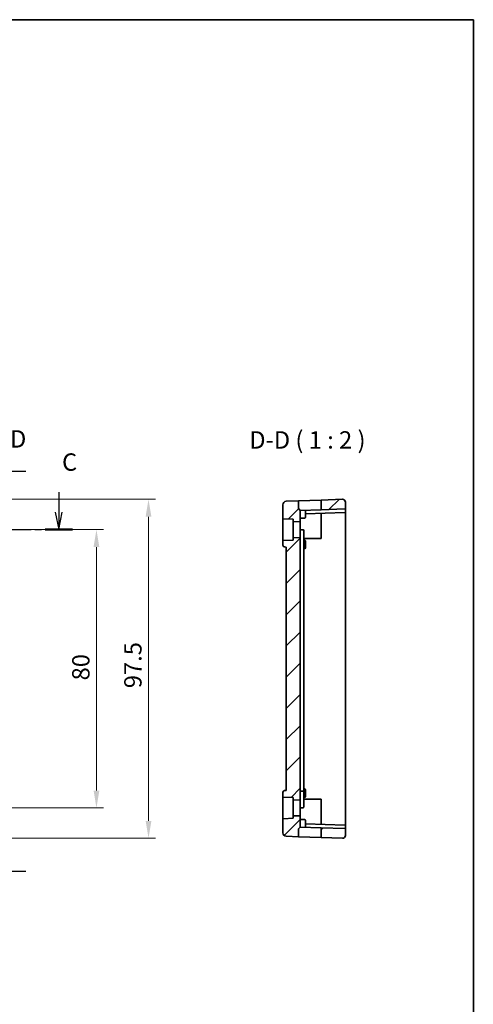
# Model space of a CAD drawing. Units: millimetres. Extents: x 29 to 4174, y 16 to 718.
# Drawn here: x 4044 to 4174, y 295 to 578 of the extents above; entities that cross this region are included whole.
import ezdxf

# ---------------------------------------------------------------- set-up
doc = ezdxf.new("R2010")
doc.units = ezdxf.units.MM
doc.header["$LTSCALE"] = 2
doc.linetypes.add('CHAIN', pattern=[0.3543, 0.2362, -0.0295, 0.0591, -0.0295])
doc.layers.get('Defpoints').update_dxf_attribs({"lineweight": 25})
for name, color, linetype, lineweight in [('Border (ISO)', 7, 'Continuous', 35), ('Dimension (ISO)', 7, 'Continuous', 18), ('Section Line (ISO)', 7, 'CHAIN', 25), ('Symbol (ISO)', 7, 'Continuous', 18), ('Visible (ISO)', 7, 'Continuous', 35)]:
    doc.layers.add(name, color=color, linetype=linetype, lineweight=lineweight)
doc.layers.add('Hatch (ISO)', color=1, linetype='Continuous', lineweight=18, true_color=0xff0000)
doc.styles.add('Note Text (TK)', font='MS PGothic.ttf')
doc.dimstyles.new('Default - Method 1b (TK)', dxfattribs={"dimscale": 2, "dimtxt": 2.5, "dimasz": 2.5, "dimexe": 1, "dimexo": 1.5, "dimgap": 1, "dimtad": 1, "dimtoh": 1, "dimrnd": 1e-08, "dimdsep": 46, "dimtxsty": 'Note Text (TK)', "dimcen": 0.09, "dimdle": 5, "dimclrd": 100, "dimclre": 100, "dimclrt": 7, "dimadec": 1, "dimazin": 1, "dimtfac": 1, "dimtmove": 0, "dimatfit": 3, "dimfxl": 0, "dimtolj": 1, "dimlwd": -1, "dimlwe": -1, "dimarcsym": 0})

# ---------------------------------------------------------------- blocks, each defined once
blk = doc.blocks.new('図面枠 tk図枠')
at = {"layer": 'Border (ISO)'}
for p, q in [((14.5, 289), (405.5, 289)), ((405.5, 289), (405.5, 8))]:
    blk.add_line(p, q, dxfattribs=at)
blk = doc.blocks.new('*D97')
at = {"layer": 'Defpoints', "color": 0, "transparency": 16777216}
for p in [(4035.01, 431.38), (4065.99, 431.38), (4035.01, 351.38)]:
    blk.add_point(p, dxfattribs=at)
at = {"layer": 'Dimension (ISO)', "color": 100, "transparency": 16777216}
for p, q in [((4038.01, 431.38), (4067.99, 431.38)), ((4065.99, 356.38), (4065.99, 426.38)), ((4038.01, 351.38), (4067.99, 351.38))]:
    blk.add_line(p, q, dxfattribs=at)
for points in [[(4065.16, 426.38), (4066.82, 426.38), (4065.99, 431.38)], [(4065.16, 356.38), (4066.82, 356.38), (4065.99, 351.38)]]:
    blk.add_solid(points, dxfattribs=at)
at = {"layer": 'Dimension (ISO)', "color": 7, "transparency": 16777216, "insert": (4061.49, 388.04), "char_height": 5, "attachment_point": 4, "rotation": 90, "style": 'Note Text (TK)'}
blk.add_mtext('\\A1;80', dxfattribs=at)
blk = doc.blocks.new('*D98')
at = {"layer": 'Defpoints', "color": 0, "transparency": 16777216}
for p in [(4035.01, 440.1), (4080.98, 440.1), (4035.01, 342.66)]:
    blk.add_point(p, dxfattribs=at)
at = {"layer": 'Dimension (ISO)', "color": 100, "transparency": 16777216}
for p, q in [((4038.01, 440.1), (4082.98, 440.1)), ((4080.98, 347.66), (4080.98, 435.1)), ((4038.01, 342.66), (4082.98, 342.66))]:
    blk.add_line(p, q, dxfattribs=at)
for points in [[(4080.15, 435.1), (4081.81, 435.1), (4080.98, 440.1)], [(4080.15, 347.66), (4081.81, 347.66), (4080.98, 342.66)]]:
    blk.add_solid(points, dxfattribs=at)
at = {"layer": 'Dimension (ISO)', "color": 7, "transparency": 16777216, "insert": (4076.48, 384.27), "char_height": 5, "attachment_point": 4, "rotation": 90, "style": 'Note Text (TK)'}
blk.add_mtext('\\A1; 97.5', dxfattribs=at)

msp = doc.modelspace()

# ---------------------------------------------------------------- hatches: boundary and pattern name
at = {"layer": 'Hatch (ISO)'}
h = msp.add_hatch(dxfattribs=at)
h.set_pattern_fill('ANSI31', color=256, scale=50.8, style=0)
h.set_pattern_definition([(45, (3363.5, 0), (-4.49013, 4.49013), [])])
edge = h.paths.add_edge_path()
edge.add_line((4124.6591, 353.839), (4124.6591, 428.9248))
edge.add_ellipse((4124.4591, 428.9248), major_axis=(0.2, 0), ratio=1, start_angle=0, end_angle=92)
edge.add_line((4124.4521, 429.1247), (4122.6591, 429.0621))
edge.add_line((4122.6591, 429.0621), (4122.6591, 428.3819))
edge.add_line((4122.6591, 428.3819), (4119.8521, 428.2839))
edge.add_ellipse((4119.8591, 428.084), major_axis=(-0.007, 0.1999), ratio=1, start_angle=0, end_angle=88)
edge.add_line((4119.6591, 428.084), (4119.6591, 426.8997))
edge.add_ellipse((4120.1591, 426.8997), major_axis=(-0.5, 0), ratio=1, start_angle=0, end_angle=88)
edge.add_line((4120.1416, 426.4), (4120.6591, 426.3819))
edge.add_line((4120.6591, 426.3819), (4120.6591, 356.3819))
edge.add_line((4120.6591, 356.3819), (4120.1416, 356.3639))
edge.add_ellipse((4120.1591, 355.8642), major_axis=(-0.0174, 0.4997), ratio=1, start_angle=0, end_angle=88)
edge.add_line((4119.6591, 355.8642), (4119.6591, 354.6798))
edge.add_ellipse((4119.8591, 354.6798), major_axis=(-0.2, 0), ratio=1, start_angle=0, end_angle=88)
edge.add_line((4119.8521, 354.48), (4122.6591, 354.3819))
edge.add_line((4122.6591, 354.3819), (4122.6591, 353.7018))
edge.add_line((4122.6591, 353.7018), (4124.4521, 353.6392))
edge.add_ellipse((4124.4591, 353.839), major_axis=(-0.007, -0.1999), ratio=1, start_angle=0, end_angle=92)
edge = h.paths.add_edge_path()
edge.add_ellipse((4137.4591, 345.2348), major_axis=(0.007, 0.1999), ratio=1, start_angle=272, end_angle=360)
edge.add_line((4137.4661, 345.4347), (4130.6591, 345.6724))
edge.add_line((4130.6591, 345.6724), (4130.6591, 342.8764))
edge.add_line((4130.6591, 342.8764), (4136.8312, 342.6608))
edge.add_ellipse((4136.8591, 343.4604), major_axis=(-0.0279, -0.7995), ratio=1, start_angle=0, end_angle=92)
edge.add_line((4137.6591, 343.4604), (4137.6591, 345.2348))
edge = h.paths.add_edge_path()
edge.add_ellipse((4137.4591, 437.529), major_axis=(0.007, -0.1999), ratio=1, start_angle=0, end_angle=88)
edge.add_line((4137.6591, 437.529), (4137.6591, 439.3035))
edge.add_ellipse((4136.8591, 439.3035), major_axis=(-0.0279, 0.7995), ratio=1, start_angle=268, end_angle=360)
edge.add_line((4136.8312, 440.103), (4130.6591, 439.8875))
edge.add_line((4130.6591, 439.8875), (4130.6591, 437.0915))
edge.add_line((4130.6591, 437.0915), (4137.4661, 437.3292))
edge = h.paths.add_edge_path()
edge.add_ellipse((4124.3591, 345.2991), major_axis=(-0.1414, 0.1414), ratio=1, start_angle=0, end_angle=45)
edge.add_line((4124.1591, 345.2991), (4124.1591, 343.1034))
edge.add_line((4124.1591, 343.1034), (4120.6242, 343.2268))
edge.add_ellipse((4120.6591, 344.2262), major_axis=(-0.0349, -0.9994), ratio=1, start_angle=272, end_angle=360, ccw=False)
edge.add_line((4119.6591, 344.2262), (4119.6591, 348.084))
edge.add_ellipse((4119.8591, 348.084), major_axis=(-0.007, 0.1999), ratio=1, start_angle=0, end_angle=88, ccw=False)
edge.add_line((4119.8521, 348.2839), (4122.6591, 348.3819))
edge.add_line((4122.6591, 348.3819), (4122.6591, 349.0621))
edge.add_line((4122.6591, 349.0621), (4124.4521, 349.1247))
edge.add_ellipse((4124.4591, 348.9248), major_axis=(0.2, 0), ratio=1, start_angle=0, end_angle=92, ccw=False)
edge.add_line((4124.6591, 348.9248), (4124.6591, 345.8819))
edge.add_line((4124.6591, 345.8819), (4124.2177, 345.4405))
edge = h.paths.add_edge_path()
edge.add_ellipse((4124.3591, 437.4648), major_axis=(-0.1414, -0.1414), ratio=1, start_angle=315, end_angle=360)
edge.add_line((4124.2177, 437.3234), (4124.6591, 436.8819))
edge.add_line((4124.6591, 436.8819), (4124.6591, 433.839))
edge.add_ellipse((4124.4591, 433.839), major_axis=(-0.007, -0.1999), ratio=1, start_angle=0, end_angle=92, ccw=False)
edge.add_line((4124.4521, 433.6392), (4122.6591, 433.7018))
edge.add_line((4122.6591, 433.7018), (4122.6591, 434.3819))
edge.add_line((4122.6591, 434.3819), (4119.8521, 434.48))
edge.add_ellipse((4119.8591, 434.6798), major_axis=(-0.2, 0), ratio=1, start_angle=0, end_angle=88, ccw=False)
edge.add_line((4119.6591, 434.6798), (4119.6591, 438.5377))
edge.add_ellipse((4120.6591, 438.5377), major_axis=(-0.0349, 0.9994), ratio=1, start_angle=0, end_angle=88, ccw=False)
edge.add_line((4120.6242, 439.5371), (4124.1591, 439.6605))
edge.add_line((4124.1591, 439.6605), (4124.1591, 437.4648))

# ---------------------------------------------------------------- linework, layer by layer
at = {"layer": 'Section Line (ISO)', "linetype": 'Continuous'}
for p, q in [((4045.6903, 448.1374), (4040.0096, 448.1374)), ((4055.1463, 442.1379), (4055.1463, 436.3819)), ((4054.1463, 436.3819), (4055.1463, 431.3819)), ((4055.1463, 436.3819), (4055.1463, 431.3819)), ((4055.1463, 431.3819), (4056.1463, 436.3819)), ((4045.6903, 333.096), (4040.0096, 333.096))]:
    msp.add_line(p, q, dxfattribs=at)
at = {"layer": 'Section Line (ISO)', "linetype": 'CHAIN', "ltscale": 16.825356}
msp.add_line((3884.2709, 431.3819), (4059.1076, 431.3819), dxfattribs=at)
at = {"layer": 'Section Line (ISO)', "linetype": 'Continuous', "lineweight": 50}
msp.add_line((4051.1851, 431.3819), (4059.1076, 431.3819), dxfattribs=at)
at = {"layer": 'Visible (ISO)'}
for p, q in [((4124.1591, 439.6605), (4120.6242, 439.5371)), ((4124.1591, 439.6605), (4130.6591, 439.8875)), ((4124.1591, 437.4648), (4124.1591, 439.6605)), ((4136.8312, 440.103), (4130.6591, 439.8875)), ((4130.6591, 439.8875), (4130.6591, 437.0915)), ((4137.6591, 437.529), (4137.6591, 439.3035)), ((4119.6591, 438.5377), (4119.6591, 434.6798)), ((4124.2177, 437.3234), (4124.6591, 436.8819)), ((4130.6591, 437.0915), (4124.6591, 436.8819)), ((4124.6591, 433.839), (4124.6591, 436.8819)), ((4126.1591, 435.6819), (4126.1591, 436.8716)), ((4126.1591, 435.9343), (4137.4661, 436.3292)), ((4137.4661, 437.3292), (4130.6591, 437.0915)), ((4130.6591, 436.0915), (4130.6591, 431.3819)), ((4137.6591, 437.1293), (4137.6591, 437.529)), ((4137.6591, 436.529), (4137.6591, 437.1293)), ((4137.6591, 431.3819), (4137.6591, 436.529)), ((4119.6591, 434.6798), (4119.6591, 428.084)), ((4119.8521, 434.48), (4122.6591, 434.3819)), ((4122.6591, 434.3819), (4122.6591, 433.7018)), ((4122.6591, 433.7018), (4124.4521, 433.6392)), ((4122.6591, 429.0621), (4122.6591, 433.7018)), ((4124.6591, 434.6819), (4125.9661, 434.7276)), ((4124.6591, 428.9248), (4124.6591, 433.839)), ((4126.1591, 435.6819), (4126.1591, 434.9274)), ((4125.6591, 426.9937), (4125.6591, 431.1539)), ((4130.6591, 431.3819), (4130.6591, 428.8819)), ((4137.6591, 351.3819), (4137.6591, 431.3819)), ((4119.6591, 428.084), (4119.6591, 426.8997)), ((4122.6591, 428.3819), (4119.8521, 428.2839)), ((4124.4521, 429.1247), (4122.6591, 429.0621)), ((4122.6591, 429.0621), (4122.6591, 428.3819)), ((4124.6591, 353.839), (4124.6591, 428.9248)), ((4130.6591, 428.8819), (4125.6591, 428.8819)), ((4125.6591, 428.347), (4125.9661, 428.3363)), ((4126.1591, 428.1364), (4126.1591, 427.3819)), ((4120.1416, 426.4), (4120.6591, 426.3819)), ((4120.6591, 426.3819), (4120.6591, 356.3819)), ((4125.6591, 357.1819), (4125.6591, 426.9937)), ((4125.6591, 425.9169), (4125.9661, 425.9276)), ((4126.1591, 426.8819), (4126.1591, 427.3819)), ((4126.1591, 426.8819), (4126.1591, 426.1274)), ((4125.6591, 357.1819), (4125.6591, 356.41)), ((4125.6591, 356.847), (4125.9661, 356.8363)), ((4119.6591, 355.8642), (4119.6591, 354.6798)), ((4119.6591, 354.6798), (4119.6591, 348.084)), ((4119.8521, 354.48), (4122.6591, 354.3819)), ((4120.6591, 356.3819), (4120.1416, 356.3639)), ((4122.6591, 354.3819), (4122.6591, 353.7018)), ((4124.6591, 356.1819), (4125.4661, 356.2101)), ((4125.6591, 356.0102), (4125.6591, 356.41)), ((4125.6591, 352.3819), (4125.6591, 356.0102)), ((4125.6591, 354.4169), (4125.9661, 354.4276)), ((4125.6591, 353.8819), (4130.6591, 353.8819)), ((4126.1591, 356.6364), (4126.1591, 355.8819)), ((4126.1591, 355.3819), (4126.1591, 355.8819)), ((4126.1591, 355.3819), (4126.1591, 354.6274)), ((4130.6591, 353.8819), (4130.6591, 351.3819)), ((4122.6591, 353.7018), (4124.4521, 353.6392)), ((4122.6591, 349.0621), (4122.6591, 353.7018)), ((4124.6591, 348.9248), (4124.6591, 353.839)), ((4124.6591, 351.3819), (4125.4661, 351.4101)), ((4125.6591, 352.3819), (4125.6591, 351.61)), ((4130.6591, 351.3819), (4130.6591, 346.6724)), ((4137.6591, 346.2348), (4137.6591, 351.3819)), ((4122.6591, 348.3819), (4119.8521, 348.2839)), ((4124.4521, 349.1247), (4122.6591, 349.0621)), ((4122.6591, 349.0621), (4122.6591, 348.3819)), ((4124.6591, 345.8819), (4124.6591, 348.9248)), ((4119.6591, 348.084), (4119.6591, 344.2262)), ((4124.2177, 345.4405), (4124.6591, 345.8819)), ((4124.6591, 348.0819), (4125.9661, 348.0363)), ((4124.6591, 345.8819), (4130.6591, 345.6724)), ((4126.1591, 347.8364), (4126.1591, 347.0819)), ((4126.1591, 345.8922), (4126.1591, 347.0819)), ((4137.4661, 346.4347), (4126.1591, 346.8295)), ((4137.4661, 345.4347), (4130.6591, 345.6724)), ((4130.6591, 345.6724), (4130.6591, 342.8764)), ((4137.6591, 345.6346), (4137.6591, 346.2348)), ((4137.6591, 345.2348), (4137.6591, 345.6346)), ((4124.1591, 343.1034), (4120.6242, 343.2268)), ((4124.1591, 343.1034), (4124.1591, 345.2991)), ((4130.6591, 342.8764), (4124.1591, 343.1034)), ((4136.8312, 342.6608), (4130.6591, 342.8764)), ((4137.6591, 343.4604), (4137.6591, 345.2348))]:
    msp.add_line(p, q, dxfattribs=at)
for centre, radius, start, end in [((4120.6591, 438.5377), 1, 92, 180), ((4136.8591, 439.3035), 0.8, 0, 92), ((4124.3591, 437.4648), 0.2, 180, 225), ((4137.4591, 437.529), 0.2, 272, 0), ((4137.4591, 436.529), 0.2, 272, 0), ((4119.8591, 434.6798), 0.2, 180, 268), ((4124.4591, 433.839), 0.2, 268, 0), ((4125.9591, 434.9274), 0.2, 272, 0), ((4125.4591, 431.1539), 0.2, 0, 88), ((4119.8591, 428.084), 0.2, 92, 180), ((4124.4591, 428.9248), 0.2, 0, 92), ((4125.9591, 428.1364), 0.2, 0, 88), ((4120.1591, 426.8997), 0.5, 180, 268), ((4125.9591, 426.1274), 0.2, 272, 0), ((4125.9591, 356.6364), 0.2, 0, 88), ((4120.1591, 355.8642), 0.5, 92, 180), ((4119.8591, 354.6798), 0.2, 180, 268), ((4125.4591, 356.41), 0.2, 272, 0), ((4125.9591, 354.6274), 0.2, 272, 0), ((4124.4591, 353.839), 0.2, 268, 0), ((4125.4591, 351.61), 0.2, 272, 0), ((4119.8591, 348.084), 0.2, 92, 180), ((4124.4591, 348.9248), 0.2, 0, 92), ((4124.3591, 345.2991), 0.2, 135, 180), ((4125.9591, 347.8364), 0.2, 0, 88), ((4137.4591, 346.2348), 0.2, 0, 88), ((4137.4591, 345.2348), 0.2, 0, 88), ((4120.6591, 344.2262), 1, 180, 268), ((4136.8591, 343.4604), 0.8, 268, 0)]:
    msp.add_arc(centre, radius, start, end, dxfattribs=at)
for points, knots in [([(4126.094, 436.932), (4126.104, 436.9324), (4126.1129, 436.9321), (4126.1292, 436.9295), (4126.1371, 436.9267), (4126.1489, 436.9174), (4126.153, 436.9107), (4126.1581, 436.8945), (4126.1591, 436.8839), (4126.1591, 436.8717), (4126.1591, 436.8717), (4126.1591, 436.8716)], [-0.0325679175, -0.0325679175, -0.0325679175, -0.0325679175, -0.028620124, -0.028620124, -0.0242178348, -0.0242178348, -0.0198155455, -0.0198155455, -0.0148616591, -0.0148616591, -0.0148448287, -0.0148448287, -0.0148448287, -0.0148448287]), ([(4126.1591, 345.8922), (4126.1591, 345.8802), (4126.1581, 345.8697), (4126.1531, 345.8534), (4126.1491, 345.8467), (4126.1372, 345.8372), (4126.1293, 345.8344), (4126.1129, 345.8317), (4126.104, 345.8315), (4126.094, 345.8318)], [-0.1701341296, -0.1701341296, -0.1701341296, -0.1701341296, -0.1652359616, -0.1652359616, -0.1607988128, -0.1607988128, -0.1563616639, -0.1563616639, -0.1524138704, -0.1524138704, -0.1524138704, -0.1524138704])]:
    msp.add_open_spline(points, degree=3, knots=knots, dxfattribs=at)
msp.add_open_spline([(4125.4661, 431.3538), (4125.1971, 431.3631), (4124.9281, 431.3725), (4124.6591, 431.3819)], degree=3, dxfattribs=at)

# ---------------------------------------------------------------- block references
at = {"xscale": 2, "yscale": 2, "zscale": 2}
msp.add_blockref('図面枠 tk図枠', (3363.5, 0), dxfattribs=at)

# ---------------------------------------------------------------- texts
at = {"layer": 'Section Line (ISO)', "char_height": 5, "attachment_point": 7, "style": 'Note Text (TK)'}
for s, insert in [('D', (4041.1054, 453.4125)), ('C', (4056.0825, 446.7465))]:
    msp.add_mtext(s, dxfattribs=dict(at, insert=insert))
at = {"layer": 'Symbol (ISO)', "color": 7, "insert": (4109.9933, 453.1113), "char_height": 5, "attachment_point": 7, "style": 'Note Text (TK)'}
msp.add_mtext('D-D ( 1 : 2 )', dxfattribs=at)

# ---------------------------------------------------------------- dimensions: what is measured, and where the dimension line sits
at = {"layer": 'Dimension (ISO)', "color": 100, "true_color": 0x00ff3f}
dim = msp.add_linear_dim(base=(4080.9797, 440.103), p1=(4035.0096, 342.6608), p2=(4035.0096, 440.103), angle=90, text=' 97.5', dimstyle='Default - Method 1b (TK)', override={"dimtoh": 0, "dimdec": 2, "dimtp": 0, "dimtm": 0, "dimtdec": 2, "dimtofl": 0, "dimatfit": 1}, dxfattribs=at)
dim.commit()
dim.dimension.update_dxf_attribs({"geometry": '*D98', "text_midpoint": (4080.9797, 391.3819), "dimtype": 160})
dim = msp.add_linear_dim(base=(4065.9911, 431.3819), p1=(4035.0096, 351.3819), p2=(4035.0096, 431.3819), angle=90, dimstyle='Default - Method 1b (TK)', override={"dimtoh": 0, "dimdec": 2, "dimtp": 0, "dimtm": 0, "dimtdec": 2, "dimtofl": 0, "dimatfit": 1}, dxfattribs=at)
dim.commit()
dim.dimension.update_dxf_attribs({"geometry": '*D97', "text_midpoint": (4065.9911, 391.3819), "dimtype": 160})

doc.saveas('drawing.dxf')
